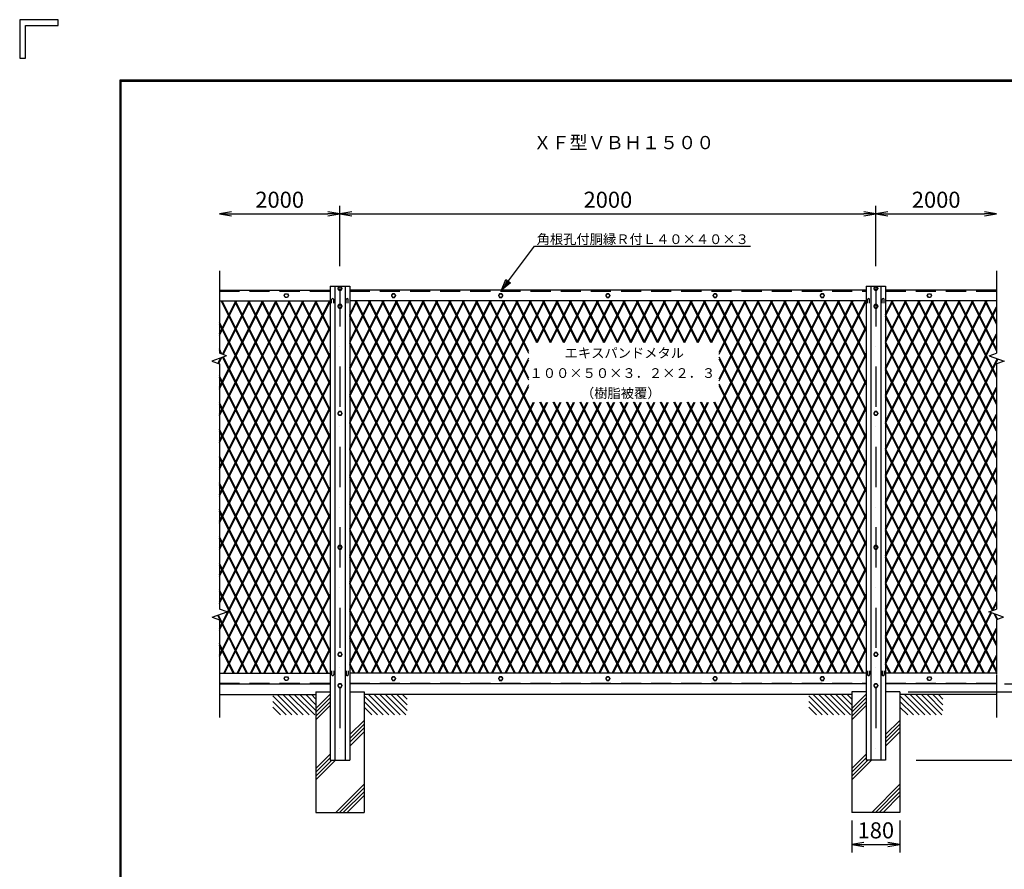
# Model space of a CAD drawing. Extents: x 1333 to 10183, y 898 to 7198.
# Drawn here: x 1333 to 5007, y 4025 to 7198 of the extents above; entities that cross this region are included whole.
import ezdxf
from ezdxf.enums import TextEntityAlignment as Align

# ---------------------------------------------------------------- set-up
doc = ezdxf.new("R2010")
doc.units = 0
doc.header["$LTSCALE"] = 300
doc.header["$MEASUREMENT"] = 0
doc.header["$PDMODE"] = 35
doc.linetypes.add('DASHDOT', pattern=[1, 0.5, -0.25, 0, -0.25])
doc.linetypes.add('HIDDEN', pattern=[0.375, 0.25, -0.125])
doc.layers.get('0').update_dxf_attribs({"linetype": 'CONTINUOUS'})
doc.layers.get('DEFPOINTS').update_dxf_attribs({"linetype": 'CONTINUOUS'})
for name, color, linetype in [('1', 4, 'CONTINUOUS'), ('10', 7, 'CONTINUOUS'), ('2', 7, 'CONTINUOUS'), ('EXTCNT-L', 4, 'CONTINUOUS'), ('WAKU', 7, 'CONTINUOUS')]:
    doc.layers.add(name, color=color, linetype=linetype)
doc.styles.add('KNJYOKO', font='txt.shx', dxfattribs={"height": 1, "bigfont": 'bigfont'})
doc.styles.add('XT', font='txt.shx', dxfattribs={"width": 0.9, "bigfont": 'bigfont'})
doc.dimstyles.new('ISO1', dxfattribs={"dimscale": 15, "dimtxt": 4, "dimasz": 3, "dimexe": 2, "dimexo": 2, "dimgap": 1.5, "dimtad": 1, "dimdec": 1, "dimdsep": 46, "dimtxsty": 'XT', "dimblk": 'DARROWS', "dimcen": -1, "dimclrd": 2, "dimclre": 1, "dimclrt": 3, "dimadec": 0, "dimazin": 0, "dimtfac": 1, "dimtdec": 1, "dimtix": 1, "dimtmove": 2, "dimatfit": 3, "dimldrblk": 'DARROWS', "dimfxl": 0, "dimtvp": 0.875, "dimtolj": 1, "dimarcsym": 0})

# ---------------------------------------------------------------- blocks, each defined once
blk = doc.blocks.new('DARROWS')
at = {"color": 0}
for p, q in [((0, 0), (-1, 0.167)), ((-1, -0.167), (0, 0)), ((0, 0), (-0.999, 0))]:
    blk.add_line(p, q, dxfattribs=at)
blk = doc.blocks.new('*D68')
at = {"layer": 'DEFPOINTS', "color": 0}
for p in [(4437.7, 4237.8), (4617.7, 4237.8), (4617.7, 4118.3)]:
    blk.add_point(p, dxfattribs=at)
at = {"layer": 'EXTCNT-L', "color": 1, "lineweight": -2}
for p, q in [((4437.7, 4207.8), (4437.7, 4088.3)), ((4617.7, 4207.8), (4617.7, 4088.3))]:
    blk.add_line(p, q, dxfattribs=at)
at = {"layer": 'EXTCNT-L', "color": 2, "lineweight": -2}
blk.add_line((4482.7, 4118.3), (4572.7, 4118.3), dxfattribs=at)
at = {"layer": 'EXTCNT-L', "color": 2, "lineweight": -2, "xscale": 45, "yscale": 45, "zscale": 45, "rotation": 180}
blk.add_blockref('DARROWS', (4437.7, 4118.3), dxfattribs=at)
at = {"layer": 'EXTCNT-L', "color": 2, "lineweight": -2, "xscale": 45, "yscale": 45, "zscale": 45}
blk.add_blockref('DARROWS', (4617.7, 4118.3), dxfattribs=at)
at = {"layer": 'EXTCNT-L', "color": 3, "insert": (4527.7, 4170.8), "char_height": 60, "attachment_point": 5, "style": 'XT'}
blk.add_mtext('\\A1;180', dxfattribs=at)
blk = doc.blocks.new('*D99')
at = {"layer": 'DEFPOINTS', "color": 0}
for p in [(4977.7, 4717.8), (5368.7, 4717.8), (4617.7, 4687.8)]:
    blk.add_point(p, dxfattribs=at)
at = {"layer": 'EXTCNT-L', "color": 2, "lineweight": -2}
for p, q in [((5368.7, 4762.8), (5368.7, 4807.8)), ((5368.7, 4687.8), (5368.7, 4717.8)), ((5368.7, 4642.8), (5368.7, 4597.8))]:
    blk.add_line(p, q, dxfattribs=at)
at = {"layer": 'EXTCNT-L', "color": 1, "lineweight": -2}
for p, q in [((5007.7, 4717.8), (5398.7, 4717.8)), ((4647.7, 4687.8), (5398.7, 4687.8))]:
    blk.add_line(p, q, dxfattribs=at)
at = {"layer": 'EXTCNT-L', "color": 2, "lineweight": -2, "xscale": 45, "yscale": 45, "zscale": 45}
for p, rotation in [((5368.7, 4717.8), 270), ((5368.7, 4687.8), 90)]:
    blk.add_blockref('DARROWS', p, dxfattribs=dict(at, rotation=rotation))
at = {"layer": 'EXTCNT-L', "color": 3, "insert": (5316.2, 4637.3), "char_height": 60, "attachment_point": 5, "rotation": 90, "style": 'XT'}
blk.add_mtext('\\A1;30', dxfattribs=at)
blk = doc.blocks.new('*D101')
at = {"layer": 'DEFPOINTS', "color": 0}
for p in [(5007.7, 5227.8), (4977.7, 4717.8), (5254.7, 4717.8)]:
    blk.add_point(p, dxfattribs=at)
at = {"layer": 'EXTCNT-L', "color": 1, "lineweight": -2}
for p, q in [((5037.7, 5227.8), (5284.7, 5227.8)), ((5007.7, 4717.8), (5284.7, 4717.8))]:
    blk.add_line(p, q, dxfattribs=at)
at = {"layer": 'EXTCNT-L', "color": 2, "lineweight": -2}
blk.add_line((5254.7, 5182.8), (5254.7, 4762.8), dxfattribs=at)
at = {"layer": 'EXTCNT-L', "color": 2, "lineweight": -2, "xscale": 45, "yscale": 45, "zscale": 45}
for p, rotation in [((5254.7, 5227.8), 90), ((5254.7, 4717.8), 270)]:
    blk.add_blockref('DARROWS', p, dxfattribs=dict(at, rotation=rotation))
at = {"layer": 'EXTCNT-L', "color": 3, "insert": (5202.2, 4972.8), "char_height": 60, "attachment_point": 5, "rotation": 90, "style": 'XT'}
blk.add_mtext('\\A1;510', dxfattribs=at)
blk = doc.blocks.new('*D104')
at = {"layer": 'DEFPOINTS', "color": 0}
for p in [(5037.7, 4687.8), (4677.7, 4432.8), (5491.7, 4432.8)]:
    blk.add_point(p, dxfattribs=at)
at = {"layer": 'EXTCNT-L', "color": 1, "lineweight": -2}
for p, q in [((5067.7, 4687.8), (5521.7, 4687.8)), ((4707.7, 4432.8), (5521.7, 4432.8))]:
    blk.add_line(p, q, dxfattribs=at)
at = {"layer": 'EXTCNT-L', "color": 2, "lineweight": -2}
blk.add_line((5491.7, 4642.8), (5491.7, 4477.8), dxfattribs=at)
at = {"layer": 'EXTCNT-L', "color": 2, "lineweight": -2, "xscale": 45, "yscale": 45, "zscale": 45}
for p, rotation in [((5491.7, 4687.8), 90), ((5491.7, 4432.8), 270)]:
    blk.add_blockref('DARROWS', p, dxfattribs=dict(at, rotation=rotation))
at = {"layer": 'EXTCNT-L', "color": 3, "insert": (5439.2, 4560.3), "char_height": 60, "attachment_point": 5, "rotation": 90, "style": 'XT'}
blk.add_mtext('\\A1;255', dxfattribs=at)
blk = doc.blocks.new('*D106')
at = {"layer": 'DEFPOINTS', "color": 0}
for p in [(5007.7, 6202.8), (4647.7, 4432.8), (5605.7, 4432.8)]:
    blk.add_point(p, dxfattribs=at)
at = {"layer": 'EXTCNT-L', "color": 1, "lineweight": -2}
for p, q in [((5037.7, 6202.8), (5635.7, 6202.8)), ((4677.7, 4432.8), (5635.7, 4432.8))]:
    blk.add_line(p, q, dxfattribs=at)
at = {"layer": 'EXTCNT-L', "color": 2, "lineweight": -2}
blk.add_line((5605.7, 6157.8), (5605.7, 4477.8), dxfattribs=at)
at = {"layer": 'EXTCNT-L', "color": 2, "lineweight": -2, "xscale": 45, "yscale": 45, "zscale": 45}
for p, rotation in [((5605.7, 6202.8), 90), ((5605.7, 4432.8), 270)]:
    blk.add_blockref('DARROWS', p, dxfattribs=dict(at, rotation=rotation))
at = {"layer": 'EXTCNT-L', "color": 3, "insert": (5553.2, 5317.8), "char_height": 60, "attachment_point": 5, "rotation": 90, "style": 'XT'}
blk.add_mtext('\\A1;1770', dxfattribs=at)
blk = doc.blocks.new('*D107')
at = {"layer": 'DEFPOINTS', "color": 0}
for p in [(4527.7, 6473.3), (2527.7, 6247.8), (4527.7, 6247.8)]:
    blk.add_point(p, dxfattribs=at)
at = {"layer": 'EXTCNT-L', "color": 1, "lineweight": -2}
for p, q in [((2527.7, 6277.8), (2527.7, 6503.3)), ((4527.7, 6277.8), (4527.7, 6503.3))]:
    blk.add_line(p, q, dxfattribs=at)
at = {"layer": 'EXTCNT-L', "color": 2, "lineweight": -2}
blk.add_line((2572.7, 6473.3), (4482.7, 6473.3), dxfattribs=at)
at = {"layer": 'EXTCNT-L', "color": 2, "lineweight": -2, "xscale": 45, "yscale": 45, "zscale": 45, "rotation": 180}
blk.add_blockref('DARROWS', (2527.7, 6473.3), dxfattribs=at)
at = {"layer": 'EXTCNT-L', "color": 2, "lineweight": -2, "xscale": 45, "yscale": 45, "zscale": 45}
blk.add_blockref('DARROWS', (4527.7, 6473.3), dxfattribs=at)
at = {"layer": 'EXTCNT-L', "color": 3, "insert": (3527.7, 6525.8), "char_height": 60, "attachment_point": 5, "style": 'XT'}
blk.add_mtext('\\A1;2000', dxfattribs=at)
blk = doc.blocks.new('*C6')
at = {"layer": '1', "color": 4, "linetype": 'Continuous'}
for p, q in [((1598.674291, 5285.515258), (1722.500158, 5450.515248)), ((1598.674291, 5285.515258), (1615.486029, 5325.41031)), ((1632.28232, 5312.805369), (1598.674291, 5285.515258)), ((1611.279233, 5302.311549), (1619.685102, 5322.259075)), ((1628.083247, 5315.956604), (1611.279233, 5302.311549)), ((1615.486029, 5325.41031), (1632.28232, 5312.805369))]:
    blk.add_line(p, q, dxfattribs=at)

msp = doc.modelspace()

# ---------------------------------------------------------------- linework, layer by layer
at = {"color": 2}
for p, q in [((2122.75, 6473.3), (2482.75, 6473.3)), ((4572.75, 6473.3), (4932.75, 6473.3))]:
    msp.add_line(p, q, dxfattribs=at)
at = {"color": 1}
msp.add_line((4527.75, 6307.82), (4527.75, 6503.3), dxfattribs=at)
at = {"layer": '1', "color": 4, "linetype": 'Continuous'}
for p, q in [((3254.25, 6352.82), (4059.75, 6352.82)), ((2077.75, 6260.49), (2077.75, 6149.82)), ((4977.75, 6260.49), (4977.75, 6149.82)), ((2077.75, 6149.81), (2077.75, 5953.13)), ((2077.75, 6018.34), (2142.49, 6147.82)), ((2077.75, 6025.5), (2138.91, 6147.82)), ((2077.75, 5818.34), (2242.49, 6147.82)), ((2077.75, 5825.5), (2238.91, 6147.82)), ((2077.75, 5718.34), (2292.49, 6147.82)), ((2077.75, 5725.5), (2288.91, 6147.82)), ((2077.75, 5618.34), (2342.49, 6147.82)), ((2077.75, 5625.5), (2338.91, 6147.82)), ((2077.75, 5518.34), (2392.49, 6147.82)), ((2077.75, 5525.5), (2388.91, 6147.82)), ((2077.75, 5418.34), (2442.49, 6147.82)), ((2077.75, 5425.5), (2438.91, 6147.82)), ((2077.75, 5318.35), (2492.49, 6147.82)), ((2077.75, 5325.5), (2488.91, 6147.82)), ((2491.25, 5334.51), (2084.59, 6147.82)), ((2491.25, 5341.66), (2088.17, 6147.82)), ((2089.43, 5948.87), (2188.91, 6147.82)), ((2092.46, 5947.77), (2192.49, 6147.82)), ((2491.25, 5434.51), (2134.59, 6147.82)), ((2491.25, 5441.66), (2138.17, 6147.82)), ((2491.25, 5534.51), (2184.59, 6147.82)), ((2491.25, 5541.66), (2188.17, 6147.82)), ((2491.25, 5634.5), (2234.59, 6147.82)), ((2491.25, 5641.66), (2238.17, 6147.82)), ((2491.25, 5734.51), (2284.59, 6147.82)), ((2491.25, 5741.66), (2288.17, 6147.82)), ((2491.25, 5834.5), (2334.59, 6147.82)), ((2491.25, 5841.66), (2338.17, 6147.82)), ((2491.25, 5934.51), (2384.59, 6147.82)), ((2491.25, 5941.66), (2388.17, 6147.82)), ((2491.25, 6034.51), (2434.59, 6147.82)), ((2491.25, 6041.66), (2438.17, 6147.82)), ((2564.25, 6091.34), (2592.49, 6147.82)), ((2564.25, 6098.5), (2588.91, 6147.82)), ((2564.25, 5991.34), (2642.49, 6147.82)), ((2564.25, 5998.5), (2638.91, 6147.82)), ((2564.25, 5891.34), (2692.49, 6147.82)), ((2564.25, 5898.5), (2688.91, 6147.82)), ((2564.25, 5791.34), (2742.49, 6147.82)), ((2564.25, 5798.5), (2738.91, 6147.82)), ((2564.25, 5691.34), (2792.49, 6147.82)), ((2564.25, 5698.5), (2788.91, 6147.82)), ((2564.25, 5591.34), (2842.49, 6147.82)), ((2564.25, 5598.5), (2838.91, 6147.82)), ((2564.25, 5491.34), (2892.49, 6147.82)), ((2564.25, 5498.5), (2888.91, 6147.82)), ((2564.25, 5391.35), (2942.49, 6147.82)), ((2564.25, 5398.5), (2938.91, 6147.82)), ((2564.25, 5291.35), (2992.49, 6147.82)), ((2564.25, 5298.5), (2988.91, 6147.82)), ((2564.25, 5191.35), (3042.49, 6147.82)), ((2564.25, 5198.5), (3038.91, 6147.82)), ((2564.25, 5091.35), (3092.49, 6147.82)), ((2564.25, 5098.5), (3088.91, 6147.82)), ((2564.25, 4991.35), (3142.49, 6147.82)), ((2564.25, 4998.5), (3138.91, 6147.82)), ((2564.25, 4891.35), (3192.49, 6147.82)), ((2564.25, 4898.5), (3188.91, 6147.82)), ((2564.25, 4791.35), (3242.49, 6147.82)), ((2564.25, 4798.5), (3238.91, 6147.82)), ((3279.59, 4757.82), (2584.59, 6147.82)), ((3283.17, 4757.82), (2588.17, 6147.82)), ((2593.91, 4757.82), (3288.91, 6147.82)), ((2597.48, 4757.82), (3292.49, 6147.82)), ((3329.59, 4757.82), (2634.59, 6147.82)), ((3333.17, 4757.82), (2638.17, 6147.82)), ((3379.59, 4757.82), (2684.59, 6147.82)), ((3383.17, 4757.82), (2688.17, 6147.82)), ((3429.59, 4757.82), (2734.59, 6147.82)), ((3433.17, 4757.82), (2738.17, 6147.82)), ((3479.59, 4757.82), (2784.59, 6147.82)), ((3483.17, 4757.82), (2788.17, 6147.82)), ((3529.6, 4757.82), (2834.59, 6147.82)), ((3533.18, 4757.82), (2838.17, 6147.82)), ((3579.6, 4757.82), (2884.59, 6147.82)), ((3583.18, 4757.82), (2888.17, 6147.82)), ((3629.6, 4757.82), (2934.59, 6147.82)), ((3633.18, 4757.82), (2938.17, 6147.82)), ((3679.6, 4757.82), (2984.59, 6147.82)), ((3683.18, 4757.82), (2988.17, 6147.82)), ((3729.6, 4757.82), (3034.59, 6147.82)), ((3733.18, 4757.82), (3038.17, 6147.82)), ((3232.6, 5851.8), (3084.59, 6147.82)), ((3232.6, 5858.96), (3088.17, 6147.82)), ((3232.6, 5951.8), (3134.59, 6147.82)), ((3232.6, 5958.96), (3138.17, 6147.82)), ((3262.1, 5992.8), (3184.59, 6147.82)), ((3265.68, 5992.8), (3188.17, 6147.82)), ((3312.1, 5992.8), (3234.6, 6147.82)), ((3315.68, 5992.8), (3238.17, 6147.82)), ((3261.4, 5992.8), (3338.91, 6147.82)), ((3264.98, 5992.8), (3342.49, 6147.82)), ((3362.1, 5992.8), (3284.59, 6147.82)), ((3365.68, 5992.8), (3288.17, 6147.82)), ((3311.4, 5992.8), (3388.91, 6147.82)), ((3314.98, 5992.8), (3392.49, 6147.82)), ((3412.1, 5992.8), (3334.6, 6147.82)), ((3415.68, 5992.8), (3338.18, 6147.82)), ((3361.4, 5992.8), (3438.91, 6147.82)), ((3364.98, 5992.8), (3442.49, 6147.82)), ((3462.1, 5992.8), (3384.6, 6147.82)), ((3465.68, 5992.8), (3388.18, 6147.82)), ((3411.4, 5992.8), (3488.91, 6147.82)), ((3414.98, 5992.8), (3492.49, 6147.82)), ((3512.1, 5992.8), (3434.6, 6147.82)), ((3515.68, 5992.8), (3438.18, 6147.82)), ((3443.91, 4757.82), (4138.91, 6147.82)), ((3447.48, 4757.82), (4142.49, 6147.82)), ((3461.4, 5992.8), (3538.91, 6147.82)), ((3464.98, 5992.8), (3542.49, 6147.82)), ((3562.1, 5992.8), (3484.6, 6147.82)), ((3565.68, 5992.8), (3488.18, 6147.82)), ((3493.91, 4757.82), (4188.91, 6147.82)), ((3497.48, 4757.82), (4192.49, 6147.82)), ((3511.4, 5992.8), (3588.91, 6147.82)), ((3514.98, 5992.8), (3592.49, 6147.82)), ((3612.1, 5992.8), (3534.6, 6147.82)), ((3615.68, 5992.8), (3538.18, 6147.82)), ((3543.91, 4757.82), (4238.91, 6147.82)), ((3547.48, 4757.82), (4242.49, 6147.82)), ((3561.4, 5992.8), (3638.91, 6147.82)), ((3564.98, 5992.8), (3642.49, 6147.82)), ((3662.1, 5992.8), (3584.6, 6147.82)), ((3665.68, 5992.8), (3588.18, 6147.82)), ((3593.91, 4757.82), (4288.91, 6147.82)), ((3597.48, 4757.82), (4292.49, 6147.82)), ((3611.4, 5992.8), (3688.91, 6147.82)), ((3614.98, 5992.8), (3692.49, 6147.82)), ((3712.1, 5992.8), (3634.6, 6147.82)), ((3715.68, 5992.8), (3638.18, 6147.82)), ((3643.91, 4757.82), (4338.91, 6147.82)), ((3647.48, 4757.82), (4342.49, 6147.82)), ((3661.4, 5992.8), (3738.91, 6147.82)), ((3664.98, 5992.8), (3742.49, 6147.82)), ((3762.1, 5992.8), (3684.6, 6147.82)), ((3765.68, 5992.8), (3688.18, 6147.82)), ((3693.91, 4757.82), (4388.91, 6147.82)), ((3697.48, 4757.82), (4392.49, 6147.82)), ((3711.4, 5992.8), (3788.91, 6147.82)), ((3714.98, 5992.8), (3792.49, 6147.82)), ((3812.11, 5992.8), (3734.6, 6147.82)), ((3815.69, 5992.8), (3738.18, 6147.82)), ((3743.91, 4757.82), (4438.91, 6147.82)), ((3747.48, 4757.82), (4442.49, 6147.82)), ((3761.4, 5992.8), (3838.91, 6147.82)), ((3764.98, 5992.8), (3842.49, 6147.82)), ((3862.1, 5992.8), (3784.6, 6147.82)), ((3865.69, 5992.8), (3788.18, 6147.82)), ((3793.91, 4757.82), (4488.91, 6147.82)), ((3797.48, 4757.82), (4492.49, 6147.82)), ((3811.4, 5992.8), (3888.91, 6147.82)), ((3814.98, 5992.8), (3892.49, 6147.82)), ((3912.1, 5992.8), (3834.6, 6147.82)), ((3915.69, 5992.8), (3838.18, 6147.82)), ((3861.4, 5992.8), (3938.91, 6147.82)), ((3864.98, 5992.8), (3942.49, 6147.82)), ((4491.25, 4934.52), (3884.6, 6147.82)), ((4491.25, 4941.69), (3888.18, 6147.82)), ((3911.4, 5992.8), (3988.91, 6147.82)), ((3914.98, 5992.8), (3992.49, 6147.82)), ((4491.25, 5034.52), (3934.6, 6147.82)), ((4491.25, 5041.69), (3938.18, 6147.82)), ((3943.32, 5849.48), (4092.49, 6147.82)), ((3943.32, 5856.64), (4088.91, 6147.82)), ((3943.32, 5949.48), (4042.49, 6147.82)), ((3943.32, 5956.64), (4038.91, 6147.82)), ((4491.25, 5134.52), (3984.6, 6147.82)), ((4491.25, 5141.69), (3988.18, 6147.82)), ((4491.25, 5234.52), (4034.6, 6147.82)), ((4491.25, 5241.69), (4038.18, 6147.82)), ((4491.25, 5334.52), (4084.6, 6147.82)), ((4491.25, 5341.69), (4088.18, 6147.82)), ((4491.25, 5434.52), (4134.6, 6147.82)), ((4491.25, 5441.69), (4138.18, 6147.82)), ((4491.25, 5534.52), (4184.6, 6147.82)), ((4491.25, 5541.69), (4188.18, 6147.82)), ((4491.25, 5634.52), (4234.6, 6147.82)), ((4491.25, 5641.69), (4238.18, 6147.82)), ((4491.25, 5734.52), (4284.6, 6147.82)), ((4491.25, 5741.69), (4288.18, 6147.82)), ((4491.25, 5834.52), (4334.6, 6147.82)), ((4491.25, 5841.69), (4338.18, 6147.82)), ((4491.25, 5934.52), (4384.6, 6147.82)), ((4491.25, 5941.69), (4388.18, 6147.82)), ((4491.25, 6034.52), (4434.6, 6147.82)), ((4491.25, 6041.69), (4438.18, 6147.82)), ((4564.25, 5391.35), (4942.49, 6147.82)), ((4564.25, 5398.5), (4938.91, 6147.82)), ((4564.25, 5491.34), (4892.49, 6147.82)), ((4564.25, 5498.5), (4888.91, 6147.82)), ((4564.25, 5591.34), (4842.49, 6147.82)), ((4564.25, 5598.5), (4838.91, 6147.82)), ((4564.25, 5691.34), (4792.49, 6147.82)), ((4564.25, 5698.5), (4788.91, 6147.82)), ((4564.25, 5791.34), (4742.49, 6147.82)), ((4564.25, 5798.5), (4738.91, 6147.82)), ((4564.25, 5891.34), (4692.49, 6147.82)), ((4564.25, 5898.5), (4688.91, 6147.82)), ((4564.25, 5991.34), (4642.49, 6147.82)), ((4564.25, 5998.5), (4638.91, 6147.82)), ((4564.25, 6091.34), (4592.49, 6147.82)), ((4564.25, 6098.5), (4588.91, 6147.82)), ((4977.75, 5361.53), (4584.6, 6147.82)), ((4977.75, 5368.7), (4588.18, 6147.82)), ((4977.75, 5461.53), (4634.6, 6147.82)), ((4977.75, 5468.7), (4638.19, 6147.82)), ((4977.75, 5561.53), (4684.6, 6147.82)), ((4977.75, 5568.7), (4688.19, 6147.82)), ((4977.75, 5661.53), (4734.6, 6147.82)), ((4977.75, 5668.7), (4738.19, 6147.82)), ((4977.75, 5761.53), (4784.6, 6147.82)), ((4977.75, 5768.7), (4788.19, 6147.82)), ((4977.75, 5861.53), (4834.6, 6147.82)), ((4977.75, 5868.7), (4838.19, 6147.82)), ((4977.75, 5961.53), (4884.6, 6147.82)), ((4977.75, 5968.69), (4888.19, 6147.82)), ((4977.75, 6061.53), (4934.6, 6147.82)), ((4977.75, 6068.69), (4938.19, 6147.82)), ((4977.75, 6149.82), (4977.75, 5953.13)), ((4564.25, 5298.5), (4977.75, 6125.5)), ((4564.25, 5291.35), (4977.75, 6118.34)), ((2491.25, 5241.66), (2077.75, 6068.66)), ((3233.17, 4757.82), (2564.25, 6095.66)), ((3229.59, 4757.82), (2564.25, 6088.5)), ((4977.75, 5268.69), (4564.25, 6095.69)), ((4977.75, 5261.53), (4564.25, 6088.53)), ((2491.25, 5234.51), (2077.75, 6061.5)), ((2077.75, 5225.5), (2491.25, 6052.5)), ((2077.75, 5218.35), (2491.25, 6045.34)), ((3843.91, 4757.82), (4491.25, 6052.5)), ((3847.48, 4757.82), (4491.25, 6045.34)), ((3183.17, 4757.82), (2564.25, 5995.66)), ((4564.25, 5198.5), (4977.75, 6025.5)), ((4564.25, 5191.35), (4977.75, 6018.34)), ((4977.75, 5168.69), (4564.25, 5995.69)), ((2087.24, 5949.67), (2077.75, 5968.66)), ((2082.87, 5951.26), (2077.75, 5961.5)), ((2104.47, 5943.4), (2077.75, 5953.13)), ((3179.59, 4757.82), (2564.25, 5988.51)), ((4977.75, 5161.53), (4564.25, 5988.52)), ((4951.03, 5943.4), (4977.75, 5953.13)), ((2104.47, 5943.4), (2049.09, 5923.24)), ((2049.09, 5923.24), (2077.75, 5912.81)), ((2072.38, 5914.77), (2082.74, 5935.49)), ((2075.41, 5913.67), (2087.12, 5937.09)), ((2077.75, 5125.5), (2491.25, 5952.5)), ((2077.75, 5118.35), (2491.25, 5945.34)), ((2491.25, 5134.51), (2089.52, 5937.96)), ((2491.25, 5141.66), (2092.55, 5939.06)), ((2643.91, 4757.82), (3232.6, 5935.21)), ((2647.48, 4757.82), (3232.6, 5928.05)), ((3893.91, 4757.82), (4491.25, 5952.5)), ((3897.48, 4757.82), (4491.25, 5945.34)), ((4491.25, 4841.69), (3943.32, 5937.54)), ((4491.25, 4834.52), (3943.32, 5930.38)), ((4564.25, 5098.5), (4981.21, 5932.42)), ((4564.25, 5091.35), (4984.23, 5931.31)), ((4951.03, 5943.4), (5006.41, 5923.24)), ((5006.41, 5923.24), (4977.75, 5912.81)), ((2077.75, 5912.81), (2077.75, 4996.95)), ((3133.17, 4757.82), (2564.25, 5895.66)), ((3129.59, 4757.82), (2564.25, 5888.51)), ((4977.75, 5068.69), (4564.25, 5895.69)), ((4977.75, 5061.53), (4564.25, 5888.53)), ((4977.75, 5912.81), (4977.75, 4996.95)), ((2491.25, 5041.66), (2077.75, 5868.66)), ((2491.25, 5034.51), (2077.75, 5861.5)), ((2077.75, 5025.5), (2491.25, 5852.5)), ((2077.75, 5018.35), (2491.25, 5845.34)), ((3943.91, 4757.82), (4491.25, 5852.5)), ((3947.48, 4757.82), (4491.25, 5845.34)), ((2693.91, 4757.82), (3232.6, 5835.21)), ((2697.48, 4757.82), (3232.6, 5828.05)), ((4483.18, 4757.82), (3943.32, 5837.54)), ((4479.6, 4757.82), (3943.32, 5830.38)), ((4564.25, 4998.5), (4977.75, 5825.5)), ((4564.25, 4991.35), (4977.75, 5818.34)), ((3083.17, 4757.82), (2564.25, 5795.66)), ((3079.59, 4757.82), (2564.25, 5788.51)), ((2743.91, 4757.82), (3249.88, 5769.76)), ((2747.48, 4757.82), (3253.46, 5769.76)), ((2793.91, 4757.82), (3299.88, 5769.76)), ((2797.48, 4757.82), (3303.46, 5769.76)), ((2843.91, 4757.82), (3349.88, 5769.76)), ((2847.48, 4757.82), (3353.46, 5769.76)), ((2893.91, 4757.82), (3399.88, 5769.76)), ((2897.48, 4757.82), (3403.46, 5769.76)), ((2943.91, 4757.82), (3449.88, 5769.76)), ((2947.48, 4757.82), (3453.46, 5769.76)), ((2993.91, 4757.82), (3499.88, 5769.76)), ((2997.48, 4757.82), (3503.46, 5769.76)), ((3043.91, 4757.82), (3549.88, 5769.76)), ((3047.48, 4757.82), (3553.46, 5769.76)), ((3093.91, 4757.82), (3599.88, 5769.76)), ((3097.48, 4757.82), (3603.46, 5769.76)), ((3143.91, 4757.82), (3649.88, 5769.76)), ((3147.48, 4757.82), (3653.46, 5769.76)), ((3193.91, 4757.82), (3699.88, 5769.76)), ((3197.48, 4757.82), (3703.46, 5769.76)), ((3243.91, 4757.82), (3749.88, 5769.76)), ((3247.48, 4757.82), (3753.46, 5769.76)), ((3779.6, 4757.82), (3273.62, 5769.76)), ((3783.18, 4757.82), (3277.2, 5769.76)), ((3293.91, 4757.82), (3799.88, 5769.76)), ((3297.48, 4757.82), (3803.46, 5769.76)), ((3829.6, 4757.82), (3323.62, 5769.76)), ((3833.18, 4757.82), (3327.2, 5769.76)), ((3343.91, 4757.82), (3849.88, 5769.76)), ((3347.48, 4757.82), (3853.46, 5769.76)), ((3879.6, 4757.82), (3373.62, 5769.76)), ((3883.18, 4757.82), (3377.2, 5769.76)), ((3393.91, 4757.82), (3899.88, 5769.76)), ((3397.48, 4757.82), (3903.46, 5769.76)), ((3929.6, 4757.82), (3423.62, 5769.76)), ((3933.18, 4757.82), (3427.2, 5769.76)), ((3979.6, 4757.82), (3473.62, 5769.76)), ((3983.18, 4757.82), (3477.2, 5769.76)), ((4029.6, 4757.82), (3523.62, 5769.76)), ((4033.18, 4757.82), (3527.2, 5769.76)), ((4079.6, 4757.82), (3573.62, 5769.76)), ((4083.18, 4757.82), (3577.2, 5769.76)), ((4129.6, 4757.82), (3623.62, 5769.76)), ((4133.18, 4757.82), (3627.2, 5769.76)), ((4179.6, 4757.82), (3673.62, 5769.76)), ((4183.18, 4757.82), (3677.21, 5769.76)), ((4229.6, 4757.82), (3723.62, 5769.76)), ((4233.18, 4757.82), (3727.21, 5769.76)), ((4279.6, 4757.82), (3773.63, 5769.76)), ((4283.18, 4757.82), (3777.21, 5769.76)), ((4329.6, 4757.82), (3823.62, 5769.76)), ((4333.18, 4757.82), (3827.21, 5769.76)), ((4379.6, 4757.82), (3873.63, 5769.76)), ((4383.18, 4757.82), (3877.21, 5769.76)), ((4429.6, 4757.82), (3923.63, 5769.76)), ((4433.18, 4757.82), (3927.21, 5769.76)), ((4965.8, 4992.6), (4564.25, 5795.69)), ((4962.76, 4991.5), (4564.25, 5788.52)), ((2491.25, 4941.66), (2077.75, 5768.66)), ((2491.25, 4934.51), (2077.75, 5761.5)), ((2077.75, 4925.5), (2491.25, 5752.5)), ((2077.75, 4918.35), (2491.25, 5745.34)), ((3993.91, 4757.82), (4491.25, 5752.5)), ((3997.48, 4757.82), (4491.25, 5745.34)), ((3033.17, 4757.82), (2564.25, 5695.66)), ((4564.25, 4898.5), (4977.75, 5725.5)), ((4564.25, 4891.35), (4977.75, 5718.34)), ((4977.75, 4868.69), (4564.25, 5695.69)), ((2491.25, 4841.66), (2077.75, 5668.66)), ((2491.25, 4834.51), (2077.75, 5661.5)), ((3029.59, 4757.82), (2564.25, 5688.51)), ((4977.75, 4861.53), (4564.25, 5688.52)), ((2077.75, 4825.5), (2491.25, 5652.5)), ((2077.75, 4818.35), (2491.25, 5645.34)), ((4043.91, 4757.82), (4491.25, 5652.5)), ((4047.48, 4757.82), (4491.25, 5645.34)), ((4564.25, 4798.5), (4977.75, 5625.5)), ((2983.17, 4757.82), (2564.25, 5595.66)), ((2979.59, 4757.82), (2564.25, 5588.51)), ((4564.25, 4791.35), (4977.75, 5618.34)), ((4977.75, 4768.69), (4564.25, 5595.69)), ((4977.75, 4761.53), (4564.25, 5588.52)), ((2483.17, 4757.82), (2077.75, 5568.66)), ((2479.59, 4757.82), (2077.75, 5561.5)), ((2093.91, 4757.82), (2491.25, 5552.5)), ((4093.91, 4757.82), (4491.25, 5552.5)), ((2097.48, 4757.82), (2491.25, 5545.34)), ((4097.48, 4757.82), (4491.25, 5545.34)), ((4593.91, 4757.82), (4977.75, 5525.5)), ((4597.48, 4757.82), (4977.75, 5518.34)), ((2933.17, 4757.82), (2564.25, 5495.66)), ((2929.59, 4757.82), (2564.25, 5488.51)), ((4933.19, 4757.82), (4564.25, 5495.69)), ((4929.6, 4757.82), (4564.25, 5488.52)), ((2433.17, 4757.82), (2077.75, 5468.66)), ((2429.59, 4757.82), (2077.75, 5461.5)), ((2143.91, 4757.82), (2491.25, 5452.5)), ((2147.48, 4757.82), (2491.25, 5445.34)), ((4143.91, 4757.82), (4491.25, 5452.5)), ((4147.48, 4757.82), (4491.25, 5445.34)), ((4643.91, 4757.82), (4977.75, 5425.5)), ((4647.48, 4757.82), (4977.75, 5418.34)), ((2383.17, 4757.82), (2077.75, 5368.66)), ((2883.17, 4757.82), (2564.25, 5395.66)), ((2879.59, 4757.82), (2564.25, 5388.51)), ((4883.18, 4757.82), (4564.25, 5395.69)), ((4879.6, 4757.82), (4564.25, 5388.52)), ((2379.59, 4757.82), (2077.75, 5361.5)), ((2193.91, 4757.82), (2491.25, 5352.5)), ((2197.48, 4757.82), (2491.25, 5345.35)), ((4193.91, 4757.82), (4491.25, 5352.5)), ((4197.48, 4757.82), (4491.25, 5345.35)), ((2833.17, 4757.82), (2564.25, 5295.66)), ((4833.18, 4757.82), (4564.25, 5295.69)), ((4693.91, 4757.82), (4977.75, 5325.5)), ((4697.48, 4757.82), (4977.75, 5318.35)), ((2333.17, 4757.82), (2077.75, 5268.66)), ((2329.59, 4757.82), (2077.75, 5261.5)), ((2829.59, 4757.82), (2564.25, 5288.51)), ((4829.6, 4757.82), (4564.25, 5288.52)), ((2243.91, 4757.82), (2491.25, 5252.5)), ((2247.48, 4757.82), (2491.25, 5245.35)), ((4243.91, 4757.82), (4491.25, 5252.5)), ((4247.48, 4757.82), (4491.25, 5245.35)), ((4743.91, 4757.82), (4977.75, 5225.5)), ((4747.48, 4757.82), (4977.75, 5218.35)), ((2783.17, 4757.82), (2564.25, 5195.66)), ((2779.59, 4757.82), (2564.25, 5188.51)), ((4783.18, 4757.82), (4564.25, 5195.69)), ((4779.6, 4757.82), (4564.25, 5188.52)), ((2283.17, 4757.82), (2077.75, 5168.66)), ((2279.59, 4757.82), (2077.75, 5161.5)), ((2293.91, 4757.82), (2491.25, 5152.5)), ((2297.48, 4757.82), (2491.25, 5145.35)), ((4293.91, 4757.82), (4491.25, 5152.5)), ((4297.48, 4757.82), (4491.25, 5145.35)), ((4793.91, 4757.82), (4977.75, 5125.5)), ((4797.48, 4757.82), (4977.75, 5118.35)), ((2733.17, 4757.82), (2564.25, 5095.66)), ((2729.59, 4757.82), (2564.25, 5088.51)), ((4733.18, 4757.82), (4564.25, 5095.69)), ((4729.6, 4757.82), (4564.25, 5088.52)), ((2233.17, 4757.82), (2077.75, 5068.66)), ((2229.59, 4757.82), (2077.75, 5061.5)), ((2343.91, 4757.82), (2491.25, 5052.5)), ((2347.48, 4757.82), (2491.25, 5045.35)), ((4343.91, 4757.82), (4491.25, 5052.5)), ((4347.48, 4757.82), (4491.25, 5045.35)), ((4960.3, 4990.6), (4977.75, 5025.5)), ((4964.67, 4992.19), (4977.75, 5018.35)), ((2051.03, 4966.36), (2106.41, 4986.52)), ((2051.03, 4966.36), (2077.75, 4956.64)), ((2179.59, 4757.82), (2071.58, 4973.84)), ((2183.17, 4757.82), (2074.6, 4974.95)), ((2106.41, 4986.52), (2077.75, 4996.95)), ((2683.17, 4757.82), (2564.25, 4995.66)), ((2679.59, 4757.82), (2564.25, 4988.51)), ((4683.18, 4757.82), (4564.25, 4995.69)), ((4679.6, 4757.82), (4564.25, 4988.52)), ((4843.91, 4757.82), (4956.85, 4983.7)), ((4847.48, 4757.82), (4959.87, 4982.6)), ((4949.09, 4986.52), (4977.75, 4996.95)), ((5004.47, 4966.36), (4949.09, 4986.52)), ((4979.82, 4957.39), (4968.85, 4979.33)), ((4982.85, 4958.49), (4973.23, 4977.73)), ((5004.47, 4966.36), (4977.75, 4956.64)), ((2077.75, 4956.64), (2077.75, 4755.82)), ((2393.91, 4757.82), (2491.25, 4952.5)), ((2397.48, 4757.82), (2491.25, 4945.35)), ((4393.91, 4757.82), (4491.25, 4952.5)), ((4397.48, 4757.82), (4491.25, 4945.35)), ((4893.91, 4757.82), (4977.75, 4925.5)), ((4977.75, 4956.64), (4977.75, 4755.82)), ((2613.54, 4897.08), (2564.25, 4798.5)), ((2633.17, 4757.82), (2564.25, 4895.66)), ((2613.54, 4889.93), (2564.25, 4791.35)), ((2629.59, 4757.82), (2564.25, 4888.51)), ((4633.18, 4757.82), (4564.25, 4895.69)), ((4629.6, 4757.82), (4564.25, 4888.52)), ((4897.48, 4757.82), (4977.75, 4918.35)), ((2133.17, 4757.82), (2077.75, 4868.66)), ((2129.59, 4757.82), (2077.75, 4861.5)), ((2443.91, 4757.82), (2491.25, 4852.5)), ((4443.91, 4757.82), (4491.25, 4852.5)), ((2447.48, 4757.82), (2491.25, 4845.35)), ((4447.48, 4757.82), (4491.25, 4845.35)), ((4943.91, 4757.82), (4977.75, 4825.5)), ((4947.48, 4757.82), (4977.75, 4818.35)), ((2583.17, 4757.82), (2564.25, 4795.66)), ((2579.59, 4757.82), (2564.25, 4788.51)), ((4583.18, 4757.82), (4564.25, 4795.69)), ((4579.6, 4757.82), (4564.25, 4788.52)), ((2077.75, 4755.82), (2077.75, 4592.06)), ((4977.75, 4752.82), (4977.75, 4592.06)), ((2277.22, 4673.14), (2348.64, 4601.72)), ((2293.75, 4677.82), (2369.85, 4601.72)), ((2314.97, 4677.82), (2391.07, 4601.72)), ((2336.18, 4677.82), (2412.28, 4601.72)), ((2357.39, 4677.82), (2433.49, 4601.72)), ((2378.61, 4677.82), (2437.75, 4618.68)), ((2399.82, 4677.82), (2437.75, 4639.89)), ((2421.03, 4677.82), (2437.75, 4661.1)), ((2491.25, 4679.32), (2437.75, 4625.82)), ((2617.75, 4673.14), (2689.17, 4601.72)), ((2634.28, 4677.82), (2710.38, 4601.72)), ((2655.49, 4677.82), (2731.59, 4601.72)), ((2676.7, 4677.82), (2752.81, 4601.72)), ((2697.92, 4677.82), (2774.02, 4601.72)), ((2719.13, 4677.82), (2778.27, 4618.68)), ((2740.34, 4677.82), (2778.27, 4639.89)), ((2761.56, 4677.82), (2778.27, 4661.1)), ((4277.22, 4673.14), (4348.64, 4601.72)), ((4293.75, 4677.82), (4369.85, 4601.72)), ((4314.97, 4677.82), (4391.07, 4601.72)), ((4336.18, 4677.82), (4412.28, 4601.72)), ((4357.39, 4677.82), (4433.49, 4601.72)), ((4378.61, 4677.82), (4437.75, 4618.68)), ((4399.82, 4677.82), (4437.75, 4639.89)), ((4421.03, 4677.82), (4437.75, 4661.1)), ((4491.25, 4679.32), (4437.75, 4625.82)), ((4617.75, 4673.14), (4689.17, 4601.72)), ((4634.28, 4677.82), (4710.38, 4601.72)), ((4655.49, 4677.82), (4731.59, 4601.72)), ((4676.7, 4677.82), (4752.8, 4601.72)), ((4697.92, 4677.82), (4774.02, 4601.72)), ((4719.13, 4677.82), (4778.27, 4618.68)), ((4740.34, 4677.82), (4778.27, 4639.89)), ((4761.56, 4677.82), (4778.27, 4661.1)), ((2277.22, 4651.92), (2327.43, 4601.72)), ((2277.22, 4630.71), (2306.21, 4601.72)), ((2491.25, 4665.18), (2437.75, 4611.68)), ((2491.25, 4651.03), (2437.75, 4597.53)), ((2491.25, 4636.89), (2437.75, 4583.39)), ((2617.75, 4651.92), (2667.95, 4601.72)), ((2617.75, 4630.71), (2646.74, 4601.72)), ((4277.22, 4651.92), (4327.43, 4601.72)), ((4277.22, 4630.71), (4306.21, 4601.72)), ((4491.25, 4665.18), (4437.75, 4611.68)), ((4491.25, 4651.04), (4437.75, 4597.53)), ((4491.25, 4636.89), (4437.75, 4583.39)), ((4617.75, 4651.92), (4667.95, 4601.72)), ((4617.75, 4630.71), (4646.74, 4601.72)), ((2617.75, 4581.67), (2564.25, 4528.17)), ((2617.75, 4567.53), (2564.25, 4514.03)), ((4617.75, 4581.67), (4564.25, 4528.17)), ((4617.75, 4567.53), (4564.25, 4514.03)), ((2617.75, 4553.39), (2564.25, 4499.88)), ((2617.75, 4539.24), (2564.25, 4485.74)), ((4617.75, 4553.39), (4564.25, 4499.88)), ((4617.75, 4539.24), (4564.25, 4485.74)), ((2491.25, 4455.17), (2437.75, 4401.67)), ((4491.25, 4455.17), (4437.75, 4401.67)), ((2491.25, 4441.03), (2437.75, 4387.52)), ((2511.33, 4432.82), (2437.75, 4359.24)), ((2497.18, 4432.82), (2437.75, 4373.38)), ((4491.25, 4441.03), (4437.75, 4387.52)), ((4511.33, 4432.82), (4437.75, 4359.24)), ((4497.18, 4432.82), (4437.75, 4373.38)), ((2617.75, 4343.38), (2513.32, 4238.95)), ((4617.75, 4343.38), (4513.32, 4238.95)), ((2617.75, 4329.23), (2527.47, 4238.95)), ((2617.75, 4315.09), (2541.61, 4238.95)), ((2617.75, 4300.95), (2555.75, 4238.95)), ((4617.75, 4329.23), (4527.47, 4238.95)), ((4617.75, 4315.09), (4541.61, 4238.95)), ((4617.75, 4300.95), (4555.75, 4238.95))]:
    msp.add_line(p, q, dxfattribs=at)
at = {"layer": '1', "color": 7, "linetype": 'Continuous'}
for p, q in [((2077.75, 6187.82), (2491.25, 6187.82)), ((2491.25, 6202.82), (2491.25, 4432.82)), ((2491.25, 6202.82), (2564.25, 6202.82)), ((2508.75, 6202.82), (2508.75, 4432.82)), ((2546.75, 6202.82), (2546.75, 4432.82)), ((2564.25, 6202.82), (2564.25, 4432.82)), ((4491.25, 6187.82), (2564.25, 6187.82)), ((4491.25, 6202.82), (4491.25, 4432.82)), ((4491.25, 6202.82), (4564.25, 6202.82)), ((4508.75, 6202.82), (4508.75, 4432.82)), ((4546.75, 6202.82), (4546.75, 4432.82)), ((4564.25, 6202.82), (4564.25, 4432.82)), ((4977.75, 6187.82), (4564.25, 6187.82)), ((2077.75, 6147.82), (2491.25, 6147.82)), ((2496.5, 6139), (2496.5, 6152.82)), ((2504.5, 6139), (2504.5, 6152.82)), ((2551, 6138.99), (2551, 6152.82)), ((2559, 6138.99), (2559, 6152.82)), ((4491.25, 6147.82), (2564.25, 6147.82)), ((4496.5, 6139), (4496.5, 6152.82)), ((4504.5, 6139), (4504.5, 6152.82)), ((4551, 6139), (4551, 6152.82)), ((4559, 6139), (4559, 6152.82)), ((4977.75, 6147.82), (4564.25, 6147.82)), ((2077.75, 4757.82), (2491.25, 4757.82)), ((2496.5, 4766.64), (2496.5, 4752.82)), ((2504.5, 4766.64), (2504.5, 4752.82)), ((2551, 4766.64), (2551, 4752.82)), ((2559, 4766.64), (2559, 4752.82)), ((4491.25, 4757.82), (2564.25, 4757.82)), ((4496.5, 4766.64), (4496.5, 4752.82)), ((4504.5, 4766.64), (4504.5, 4752.82)), ((4551, 4766.64), (4551, 4752.82)), ((4559, 4766.64), (4559, 4752.82)), ((4977.75, 4757.82), (4564.25, 4757.82)), ((2077.75, 4717.82), (2491.25, 4717.82)), ((4491.25, 4717.82), (2564.25, 4717.82)), ((4977.75, 4717.82), (4564.25, 4717.82)), ((2077.75, 4677.82), (2437.75, 4677.82)), ((2437.75, 4687.82), (2437.75, 4237.82)), ((2437.75, 4687.82), (2491.25, 4687.82)), ((2564.25, 4687.82), (2617.75, 4687.82)), ((2617.75, 4687.82), (2617.75, 4237.82)), ((4437.75, 4677.82), (2617.75, 4677.82)), ((4437.75, 4687.82), (4437.75, 4237.82)), ((4491.25, 4687.82), (4437.75, 4687.82)), ((4617.75, 4687.82), (4564.25, 4687.82)), ((4617.75, 4687.82), (4617.75, 4237.82)), ((4977.75, 4677.82), (4617.75, 4677.82)), ((2491.25, 4432.82), (2564.25, 4432.82)), ((4564.25, 4432.82), (4491.25, 4432.82)), ((2437.75, 4237.82), (2617.75, 4237.82)), ((4617.75, 4237.82), (4437.75, 4237.82))]:
    msp.add_line(p, q, dxfattribs=at)
at = {"layer": '1', "color": 7, "linetype": 'HIDDEN'}
for p, q in [((2077.75, 6184.82), (2491.25, 6184.82)), ((2564.25, 6184.82), (4491.25, 6184.82)), ((4564.25, 6184.82), (4977.75, 6184.82)), ((2077.75, 4720.82), (2491.25, 4720.82)), ((2564.25, 4720.82), (4491.25, 4720.82)), ((4564.25, 4720.82), (4977.75, 4720.82))]:
    msp.add_line(p, q, dxfattribs=at)
at = {"layer": '1', "color": 4, "linetype": 'DASHDOT'}
for p, q in [((2527.75, 6202.82), (2527.75, 4403.2)), ((4527.75, 6202.82), (4527.75, 4403.2))]:
    msp.add_line(p, q, dxfattribs=at)
at = {"layer": '1', "color": 7, "linetype": 'Continuous'}
for centre, start, end in [((2500.5, 6152.82), 0, 180.00664), ((2555, 6152.82), 0, 180.00664), ((4500.5, 6152.82), 0, 180.00664), ((4555, 6152.82), 0, 180.00664), ((2500.5, 4752.82), 179.99664, 360.00327), ((2555, 4752.82), 179.99664, 360.00327), ((4500.5, 4752.82), 179.99664, 360.00327), ((4555, 4752.82), 179.99664, 360.00327)]:
    msp.add_arc(centre, 4, start, end, dxfattribs=at)
at = {"layer": '2', "color": 7, "linetype": 'Continuous'}
for p, q in [((2319.75, 6167.82), (2323.75, 6174.75)), ((2323.75, 6174.75), (2331.75, 6174.75)), ((2331.75, 6174.75), (2335.75, 6167.82)), ((2523.75, 6201.43), (2519.75, 6194.5)), ((2519.75, 6194.5), (2523.75, 6187.57)), ((2531.75, 6201.43), (2523.75, 6201.43)), ((2523.75, 6187.57), (2531.75, 6187.57)), ((2535.75, 6194.5), (2531.75, 6201.43)), ((2531.75, 6187.57), (2535.75, 6194.5)), ((2723.75, 6174.75), (2719.75, 6167.82)), ((2731.75, 6174.75), (2723.75, 6174.75)), ((2735.75, 6167.82), (2731.75, 6174.75)), ((3123.75, 6174.75), (3119.75, 6167.82)), ((3131.75, 6174.75), (3123.75, 6174.75)), ((3135.75, 6167.82), (3131.75, 6174.75)), ((3523.75, 6174.75), (3519.75, 6167.82)), ((3531.75, 6174.75), (3523.75, 6174.75)), ((3535.75, 6167.82), (3531.75, 6174.75)), ((3923.75, 6174.75), (3919.75, 6167.82)), ((3931.75, 6174.75), (3923.75, 6174.75)), ((3935.75, 6167.82), (3931.75, 6174.75)), ((4323.75, 6174.75), (4319.75, 6167.82)), ((4331.75, 6174.75), (4323.75, 6174.75)), ((4335.75, 6167.82), (4331.75, 6174.75)), ((4523.75, 6201.43), (4519.75, 6194.5)), ((4519.75, 6194.5), (4523.75, 6187.57)), ((4531.75, 6201.43), (4523.75, 6201.43)), ((4523.75, 6187.57), (4531.75, 6187.57)), ((4535.75, 6194.5), (4531.75, 6201.43)), ((4531.75, 6187.57), (4535.75, 6194.5)), ((4719.75, 6167.82), (4723.75, 6174.75)), ((4723.75, 6174.75), (4731.75, 6174.75)), ((4731.75, 6174.75), (4735.75, 6167.82)), ((2323.75, 6160.89), (2319.75, 6167.82)), ((2331.75, 6160.89), (2323.75, 6160.89)), ((2335.75, 6167.82), (2331.75, 6160.89)), ((2719.75, 6167.82), (2723.75, 6160.89)), ((2723.75, 6160.89), (2731.75, 6160.89)), ((2731.75, 6160.89), (2735.75, 6167.82)), ((3119.75, 6167.82), (3123.75, 6160.89)), ((3123.75, 6160.89), (3131.75, 6160.89)), ((3131.75, 6160.89), (3135.75, 6167.82)), ((3519.75, 6167.82), (3523.75, 6160.89)), ((3523.75, 6160.89), (3531.75, 6160.89)), ((3531.75, 6160.89), (3535.75, 6167.82)), ((3919.75, 6167.82), (3923.75, 6160.89)), ((3923.75, 6160.89), (3931.75, 6160.89)), ((3931.75, 6160.89), (3935.75, 6167.82)), ((4319.75, 6167.82), (4323.75, 6160.89)), ((4323.75, 6160.89), (4331.75, 6160.89)), ((4331.75, 6160.89), (4335.75, 6167.82)), ((4723.75, 6160.89), (4719.75, 6167.82)), ((4731.75, 6160.89), (4723.75, 6160.89)), ((4735.75, 6167.82), (4731.75, 6160.89)), ((2523.75, 6134.75), (2519.75, 6127.82)), ((2519.75, 6127.82), (2523.75, 6120.89)), ((2531.75, 6134.75), (2523.75, 6134.75)), ((2523.75, 6120.89), (2531.75, 6120.89)), ((2535.75, 6127.82), (2531.75, 6134.75)), ((2531.75, 6120.89), (2535.75, 6127.82)), ((4523.75, 6134.75), (4519.75, 6127.82)), ((4519.75, 6127.82), (4523.75, 6120.89)), ((4531.75, 6134.75), (4523.75, 6134.75)), ((4523.75, 6120.89), (4531.75, 6120.89)), ((4535.75, 6127.82), (4531.75, 6134.75)), ((4531.75, 6120.89), (4535.75, 6127.82)), ((2523.75, 5734.75), (2519.75, 5727.82)), ((2531.75, 5734.75), (2523.75, 5734.75)), ((2535.75, 5727.82), (2531.75, 5734.75)), ((4523.75, 5734.75), (4519.75, 5727.82)), ((4531.75, 5734.75), (4523.75, 5734.75)), ((4535.75, 5727.82), (4531.75, 5734.75)), ((2519.75, 5727.82), (2523.75, 5720.89)), ((2523.75, 5720.89), (2531.75, 5720.89)), ((2531.75, 5720.89), (2535.75, 5727.82)), ((4519.75, 5727.82), (4523.75, 5720.89)), ((4523.75, 5720.89), (4531.75, 5720.89)), ((4531.75, 5720.89), (4535.75, 5727.82)), ((2523.75, 5234.75), (2519.75, 5227.82)), ((2519.75, 5227.82), (2523.75, 5220.89)), ((2531.75, 5234.75), (2523.75, 5234.75)), ((2523.75, 5220.89), (2531.75, 5220.89)), ((2535.75, 5227.82), (2531.75, 5234.75)), ((2531.75, 5220.89), (2535.75, 5227.82)), ((4523.75, 5234.75), (4519.75, 5227.82)), ((4519.75, 5227.82), (4523.75, 5220.89)), ((4531.75, 5234.75), (4523.75, 5234.75)), ((4523.75, 5220.89), (4531.75, 5220.89)), ((4535.75, 5227.82), (4531.75, 5234.75)), ((4531.75, 5220.89), (4535.75, 5227.82)), ((2523.75, 4834.75), (2519.75, 4827.82)), ((2519.75, 4827.82), (2523.75, 4820.89)), ((2531.75, 4834.75), (2523.75, 4834.75)), ((2523.75, 4820.89), (2531.75, 4820.89)), ((2535.75, 4827.82), (2531.75, 4834.75)), ((2531.75, 4820.89), (2535.75, 4827.82)), ((4523.75, 4834.75), (4519.75, 4827.82)), ((4519.75, 4827.82), (4523.75, 4820.89)), ((4531.75, 4834.75), (4523.75, 4834.75)), ((4523.75, 4820.89), (4531.75, 4820.89)), ((4535.75, 4827.82), (4531.75, 4834.75)), ((4531.75, 4820.89), (4535.75, 4827.82)), ((2319.75, 4737.82), (2323.75, 4744.75)), ((2323.75, 4744.75), (2331.75, 4744.75)), ((2331.75, 4744.75), (2335.75, 4737.82)), ((2723.75, 4744.75), (2719.75, 4737.82)), ((2731.75, 4744.75), (2723.75, 4744.75)), ((2735.75, 4737.82), (2731.75, 4744.75)), ((3123.75, 4744.75), (3119.75, 4737.82)), ((3131.75, 4744.75), (3123.75, 4744.75)), ((3135.75, 4737.82), (3131.75, 4744.75)), ((3523.75, 4744.75), (3519.75, 4737.82)), ((3531.75, 4744.75), (3523.75, 4744.75)), ((3535.75, 4737.82), (3531.75, 4744.75)), ((3923.75, 4744.75), (3919.75, 4737.82)), ((3931.75, 4744.75), (3923.75, 4744.75)), ((3935.75, 4737.82), (3931.75, 4744.75)), ((4323.75, 4744.75), (4319.75, 4737.82)), ((4331.75, 4744.75), (4323.75, 4744.75)), ((4335.75, 4737.82), (4331.75, 4744.75)), ((4719.75, 4737.82), (4723.75, 4744.75)), ((4723.75, 4744.75), (4731.75, 4744.75)), ((4731.75, 4744.75), (4735.75, 4737.82)), ((2323.75, 4730.89), (2319.75, 4737.82)), ((2331.75, 4730.89), (2323.75, 4730.89)), ((2335.75, 4737.82), (2331.75, 4730.89)), ((2523.75, 4718.43), (2519.75, 4711.5)), ((2519.75, 4711.5), (2523.75, 4704.57)), ((2531.75, 4718.43), (2523.75, 4718.43)), ((2523.75, 4704.57), (2531.75, 4704.57)), ((2535.75, 4711.5), (2531.75, 4718.43)), ((2531.75, 4704.57), (2535.75, 4711.5)), ((2719.75, 4737.82), (2723.75, 4730.89)), ((2723.75, 4730.89), (2731.75, 4730.89)), ((2731.75, 4730.89), (2735.75, 4737.82)), ((3119.75, 4737.82), (3123.75, 4730.89)), ((3123.75, 4730.89), (3131.75, 4730.89)), ((3131.75, 4730.89), (3135.75, 4737.82)), ((3519.75, 4737.82), (3523.75, 4730.89)), ((3523.75, 4730.89), (3531.75, 4730.89)), ((3531.75, 4730.89), (3535.75, 4737.82)), ((3919.75, 4737.82), (3923.75, 4730.89)), ((3923.75, 4730.89), (3931.75, 4730.89)), ((3931.75, 4730.89), (3935.75, 4737.82)), ((4319.75, 4737.82), (4323.75, 4730.89)), ((4323.75, 4730.89), (4331.75, 4730.89)), ((4331.75, 4730.89), (4335.75, 4737.82)), ((4523.75, 4718.43), (4519.75, 4711.5)), ((4519.75, 4711.5), (4523.75, 4704.57)), ((4531.75, 4718.43), (4523.75, 4718.43)), ((4523.75, 4704.57), (4531.75, 4704.57)), ((4535.75, 4711.5), (4531.75, 4718.43)), ((4531.75, 4704.57), (4535.75, 4711.5)), ((4723.75, 4730.89), (4719.75, 4737.82)), ((4731.75, 4730.89), (4723.75, 4730.89)), ((4735.75, 4737.82), (4731.75, 4730.89))]:
    msp.add_line(p, q, dxfattribs=at)
for centre in [(2327.75, 6167.82), (2527.75, 6194.5), (2727.75, 6167.82), (3127.75, 6167.82), (3527.75, 6167.82), (3927.75, 6167.82), (4327.75, 6167.82), (4527.75, 6194.5), (4727.75, 6167.82), (2527.75, 6127.82), (4527.75, 6127.82), (2527.75, 5727.82), (4527.75, 5727.82), (2527.75, 5227.82), (4527.75, 5227.82), (2527.75, 4827.82), (4527.75, 4827.82), (2327.75, 4737.82), (2727.75, 4737.82), (3127.75, 4737.82), (3527.75, 4737.82), (3927.75, 4737.82), (4327.75, 4737.82), (4727.75, 4737.82), (2527.75, 4711.5), (4527.75, 4711.5)]:
    msp.add_circle(centre, 6.93, dxfattribs=at)
at = {"layer": 'WAKU', "color": 7}
for p, q in [((1475.81, 7198.22), (1332.56, 7198.22)), ((1332.56, 7198.22), (1332.56, 7054.97)), ((1354.05, 7176.74), (1475.81, 7176.74)), ((1354.05, 7054.97), (1354.05, 7176.74)), ((1475.81, 7176.74), (1475.81, 7198.22)), ((1332.56, 7054.97), (1354.05, 7054.97)), ((1707.56, 6973.22), (9957.56, 6973.22)), ((1707.56, 1123.22), (1707.56, 6973.22)), ((1709.56, 6971.22), (9955.56, 6971.22)), ((1709.56, 1125.22), (1709.56, 6971.22)), ((1711.56, 1127.22), (1711.56, 6969.22)), ((1711.56, 6969.22), (9953.56, 6969.22))]:
    msp.add_line(p, q, dxfattribs=at)

# ---------------------------------------------------------------- block references
at = {"color": 2, "xscale": 45, "yscale": 45, "zscale": 45, "rotation": 180}
for p in [(2077.75, 6473.3), (4527.75, 6473.3)]:
    msp.add_blockref('DARROWS', p, dxfattribs=at)
at = {"color": 2, "xscale": 45, "yscale": 45, "zscale": 45}
for p in [(2527.75, 6473.3), (4977.75, 6473.3)]:
    msp.add_blockref('DARROWS', p, dxfattribs=at)
msp.add_blockref('*C6', (1531.75, 902.3))

# ---------------------------------------------------------------- texts
at = {"color": 3, "char_height": 60, "attachment_point": 5, "style": 'XT'}
for insert in [(2302.75, 6525.8), (4752.75, 6525.8)]:
    msp.add_mtext('\\A1;2000', dxfattribs=dict(at, insert=insert))
at = {"layer": '1', "color": 4, "linetype": 'Continuous', "style": 'KNJYOKO', "width": 0.942857}
for s, height, p, p2 in [('角根孔付胴縁Ｒ付Ｌ４０×４０×３', 44.6809, (3261.75, 6360.32), (4053.75, 6360.32)), ('エキスパンドメタル', 44.858, (3366.25, 5935.32), (3811.75, 5935.32)), ('１００×５０×３．２×２．３', 44.8171, (3235.25, 5860.32), (3928.25, 5860.32)), ('（樹脂被覆）', 49.219, (3427.25, 5785.32), (3724.25, 5785.32))]:
    msp.add_text(s, height=height, dxfattribs=at).set_placement(p, p2, align=Align.ALIGNED)
at = {"layer": '10', "color": 4, "linetype": 'Continuous', "style": 'KNJYOKO', "width": 0.714286}
msp.add_text('ＸＦ型ＶＢＨ１５００', height=81.936, dxfattribs=at).set_placement((3249.75, 6714.55), (3924.75, 6714.55), align=Align.ALIGNED)

# ---------------------------------------------------------------- dimensions: what is measured, and where the dimension line sits
at = {"layer": 'EXTCNT-L'}
for base, p1, p2, picture, middle in [((4527.75, 6473.3), (2527.75, 6247.82), (4527.75, 6247.82), '*D107', (3527.75, 6525.8)), ((4617.75, 4118.3), (4437.75, 4237.82), (4617.75, 4237.82), '*D68', (4527.75, 4170.8))]:
    dim = msp.add_linear_dim(base=base, p1=p1, p2=p2, dimstyle='ISO1', dxfattribs=at)
    dim.commit()
    dim.dimension.update_dxf_attribs({"geometry": picture, "text_midpoint": middle})
for base, p1, p2, picture, middle in [((5605.75, 4432.82), (5007.75, 6202.82), (4647.75, 4432.82), '*D106', (5553.25, 5317.82)), ((5254.75, 4717.82), (5007.75, 5227.82), (4977.75, 4717.82), '*D101', (5202.25, 4972.82)), ((5491.75, 4432.82), (5037.75, 4687.82), (4677.75, 4432.82), '*D104', (5439.25, 4560.32))]:
    dim = msp.add_linear_dim(base=base, p1=p1, p2=p2, angle=90, dimstyle='ISO1', dxfattribs=at)
    dim.commit()
    dim.dimension.update_dxf_attribs({"geometry": picture, "text_midpoint": middle})
dim = msp.add_linear_dim(base=(5368.75, 4717.82), p1=(4617.75, 4687.82), p2=(4977.75, 4717.82), angle=90, dimstyle='ISO1', dxfattribs=at)
dim.commit()
dim.dimension.update_dxf_attribs({"geometry": '*D99', "text_midpoint": (5316.25, 4637.32), "dimtype": 160})

doc.saveas('drawing.dxf')
